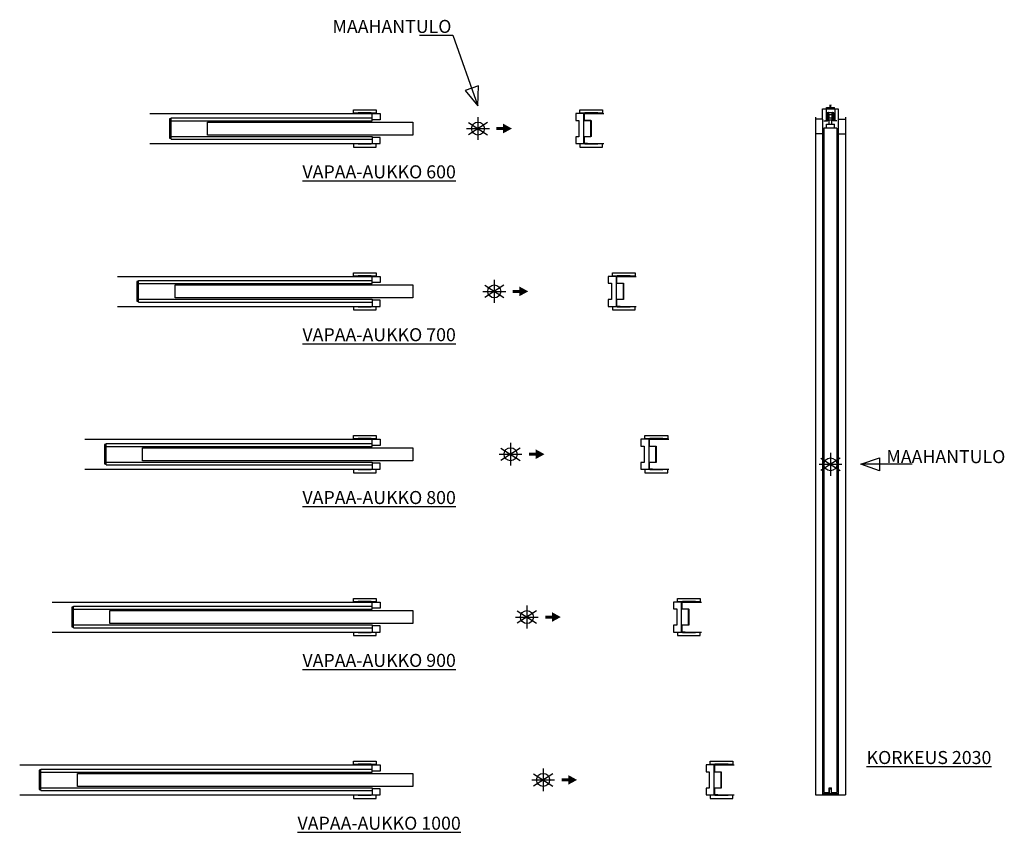
# Model space of a CAD drawing. Units: millimetres. Extents: x 100 to 402, y 140 to 390.
import ezdxf

# ---------------------------------------------------------------- set-up
doc = ezdxf.new("R2010")
doc.units = ezdxf.units.MM
doc.layers.add('ECLISSE', color=1, linetype='Continuous')

# ---------------------------------------------------------------- blocks, each defined once
blk = doc.blocks.new('Altezza 2030 - UNICO SP.92')
at = {"layer": 'ECLISSE'}
for p, q in [((-2.4, 109.2), (2.4, 109.2)), ((-2.4, 106), (-2.4, 109.2)), ((-1.13, 109.1), (-1.68, 109.1)), ((-1.34, 109.1), (-1.34, 105.65)), ((-1.25, 109.2), (-1.25, 109.6)), ((-1.25, 109.6), (-0.1, 109.6)), ((-1.05, 109.02), (-1.13, 109.1)), ((-0.61, 109.02), (-1.05, 109.02)), ((-0.53, 109.1), (-0.61, 109.02)), ((0.53, 109.1), (-0.53, 109.1)), ((-0.1, 110.3), (0, 110.5)), ((-0.1, 109.2), (-0.1, 110.3)), ((0, 110.5), (0.1, 110.3)), ((0.1, 109.2), (0.1, 110.3)), ((0.1, 109.6), (1.25, 109.6)), ((0.61, 109.02), (0.53, 109.1)), ((1.05, 109.02), (0.61, 109.02)), ((1.13, 109.1), (1.05, 109.02)), ((1.68, 109.1), (1.13, 109.1)), ((1.25, 109.2), (1.25, 109.6)), ((1.34, 109.1), (1.34, 105.65)), ((2.4, 109.2), (2.4, 106)), ((-2.4, 106), (-4.6, 106)), ((-2.4, 106), (-2.4, -101.5)), ((2.4, 106), (2.4, -101.5)), ((2.4, 106), (4.6, 106)), ((-2, 105.5), (-1.49, 105.5)), ((-2, 103.2), (-2, -100.8)), ((2, 103.2), (-2, 103.2)), ((-1.49, 105.5), (-0.87, 105.5)), ((-1.25, 103.2), (-1.25, 104.4)), ((-1.25, 104.4), (1.25, 104.4)), ((-0.72, 105.65), (-0.72, 105.79)), ((-0.4, 104.4), (-0.4, 105.79)), ((0.4, 104.4), (0.4, 105.79)), ((0.72, 105.65), (0.72, 105.79)), ((1.49, 105.5), (0.87, 105.5)), ((1.25, 103.2), (1.25, 104.4)), ((2, 105.5), (1.49, 105.5)), ((2, 103.2), (2, -100.8)), ((-2.4, 101.5), (-4.6, 101.5)), ((2.4, 101.5), (4.6, 101.5)), ((-0.35, -99.35), (0.35, -99.35)), ((-0.35, -100.8), (-0.35, -99.35)), ((-0.33, -101.15), (-0.33, -99.67)), ((-0.31, -99.65), (0.31, -99.65)), ((0.33, -101.15), (0.33, -99.67)), ((0.35, -100.8), (0.35, -99.35)), ((2.4, -101.15), (-2.4, -101.15)), ((-2, -100.8), (-0.35, -100.8)), ((0.35, -100.8), (2, -100.8))]:
    blk.add_line(p, q, dxfattribs=at)
at = {"layer": 'ECLISSE', "color": 7}
for p, q in [((-4.6, 106.55), (-4.6, -101.5)), ((4.6, 106.55), (4.6, -101.5)), ((-4.6, -101.5), (4.6, -101.5))]:
    blk.add_line(p, q, dxfattribs=at)
at = {"layer": 'ECLISSE'}
for points in [[(-0.66, 107.93), (-1.05, 107.93), (-1.05, 105.79), (-0.66, 105.79)], [(0.56, 107.93), (-0.56, 107.93)], [(0.66, 105.79), (1.05, 105.79), (1.05, 107.93), (0.66, 107.93)], [(-0.56, 105.79), (0.56, 105.79)]]:
    blk.add_lwpolyline(points, dxfattribs=at)
for points in [[(-0.56, 105.55), (-0.66, 105.55), (-0.66, 108.18), (-0.56, 108.18)], [(0.5, 107.36), (-0.5, 107.36), (-0.5, 106.36), (0.5, 106.36)], [(0.56, 108.18), (0.66, 108.18), (0.66, 105.55), (0.56, 105.55)]]:
    blk.add_lwpolyline(points, close=True, dxfattribs=at)
for centre, radius, start, end in [((-1.49, 105.65), 0.15, 270, 0), ((-0.87, 105.65), 0.15, 270, 0), ((0.87, 105.65), 0.15, 180, 270), ((1.49, 105.65), 0.15, 180, 270), ((-0.31, -99.67), 0.02, 90, 180), ((0.31, -99.67), 0.02, 0, 90)]:
    blk.add_arc(centre, radius, start, end, dxfattribs=at)
blk = doc.blocks.new('UNICO SP.92 - Luce 600')
at = {"layer": 'ECLISSE', "color": 7}
for p, q in [((-100.7, 4.6), (-32.5, 4.6)), ((33.6, 4.6), (38.6, 4.6)), ((-100.7, -4.6), (-32.5, -4.6)), ((33.6, -4.6), (38.6, -4.6))]:
    blk.add_line(p, q, dxfattribs=at)
at = {"layer": 'ECLISSE'}
for p, q in [((-94.2, 3.3), (-32.5, 3.3)), ((-94.2, 3), (-94.2, 3.3)), ((-94.2, 2.4), (-32.5, 2.4)), ((-32.5, 2.4), (-32.5, 2.7)), ((-94.2, -2.4), (-32.5, -2.4)), ((-94.2, -3.3), (-94.2, -3)), ((-32.5, -2.4), (-32.5, -2.7)), ((-94.2, -3.3), (-32.5, -3.3))]:
    blk.add_line(p, q, dxfattribs=at)
for points in [[(-32.75, 4.7), (-32.75, 4.7), (-32.75, 4.8), (-36.75, 4.8), (-36.75, 4.7), (-38.25, 4.7), (-38.25, 5.7), (-31.25, 5.7), (-31.25, 4.7)], [(-32.5, 4.6), (-30, 4.6), (-30, 2.7), (-32.5, 2.7)], [(31, 2.5), (31, -2.5), (30, -2.5), (30, -4.6), (32.5, -4.6), (32.5, 4.6), (30, 4.6), (30, 2.5)], [(36.75, 4.7), (36.75, 4.7), (36.75, 4.8), (32.75, 4.8), (32.75, 4.7), (31.25, 4.7), (31.25, 5.7), (38.25, 5.7), (38.25, 4.7)], [(-94.2, 3), (-94.7, 3), (-94.7, -3), (-94.2, -3)], [(-20, -2), (-83, -2), (-83, 2), (-20, 2)], [(-32.5, -4.6), (-30, -4.6), (-30, -2.7), (-32.5, -2.7)], [(-32.75, -4.7), (-32.75, -4.7), (-32.75, -4.8), (-36.75, -4.8), (-36.75, -4.7), (-38.25, -4.7), (-38.25, -5.7), (-31.25, -5.7), (-31.25, -4.7)], [(36.75, -4.7), (36.75, -4.7), (36.75, -4.8), (32.75, -4.8), (32.75, -4.7), (31.25, -4.7), (31.25, -5.7), (38.25, -5.7), (38.25, -4.7)]]:
    blk.add_lwpolyline(points, close=True, dxfattribs=at)
blk.add_lwpolyline([(32.57, -2.5), (32.57, -4.53), (33.6, -4.53), (33.6, -4.6), (32.57, -4.6, -0.414214), (32.5, -4.53), (32.5, -2.5, -0.414214), (32.57, -2.43), (34.63, -2.43), (34.63, 2.42), (32.57, 2.42, -0.414214), (32.5, 2.49), (32.5, 4.53, -0.414214), (32.57, 4.6), (33.6, 4.6), (33.6, 4.53), (32.57, 4.53), (32.57, 2.49), (34.63, 2.49, -0.414214), (34.7, 2.42), (34.7, -2.43, -0.414214), (34.63, -2.5)], format="xyb", close=True, dxfattribs=at)
blk = doc.blocks.new('UNICO SP.92 - Luce 800')
at = {"layer": 'ECLISSE', "color": 7}
for p, q in [((-130.7, 4.6), (-42.5, 4.6)), ((43.6, 4.6), (48.6, 4.6)), ((-130.7, -4.6), (-42.5, -4.6)), ((43.6, -4.6), (48.6, -4.6))]:
    blk.add_line(p, q, dxfattribs=at)
at = {"layer": 'ECLISSE'}
for p, q in [((-124.2, 3.3), (-42.5, 3.3)), ((-124.2, 3), (-124.2, 3.3)), ((-124.2, 2.4), (-42.5, 2.4)), ((-42.5, 2.4), (-42.5, 2.7)), ((-124.2, -2.4), (-42.5, -2.4)), ((-124.2, -3.3), (-124.2, -3)), ((-42.5, -2.4), (-42.5, -2.7)), ((-124.2, -3.3), (-42.5, -3.3))]:
    blk.add_line(p, q, dxfattribs=at)
for points in [[(-42.75, 4.7), (-42.75, 4.7), (-42.75, 4.8), (-46.75, 4.8), (-46.75, 4.7), (-48.25, 4.7), (-48.25, 5.7), (-41.25, 5.7), (-41.25, 4.7)], [(-42.5, 4.6), (-40, 4.6), (-40, 2.7), (-42.5, 2.7)], [(41, 2.5), (41, -2.5), (40, -2.5), (40, -4.6), (42.5, -4.6), (42.5, 4.6), (40, 4.6), (40, 2.5)], [(46.75, 4.7), (46.75, 4.7), (46.75, 4.8), (42.75, 4.8), (42.75, 4.7), (41.25, 4.7), (41.25, 5.7), (48.25, 5.7), (48.25, 4.7)], [(-124.2, 3), (-124.7, 3), (-124.7, -3), (-124.2, -3)], [(-30, -2), (-113, -2), (-113, 2), (-30, 2)], [(-42.5, -4.6), (-40, -4.6), (-40, -2.7), (-42.5, -2.7)], [(-42.75, -4.7), (-42.75, -4.7), (-42.75, -4.8), (-46.75, -4.8), (-46.75, -4.7), (-48.25, -4.7), (-48.25, -5.7), (-41.25, -5.7), (-41.25, -4.7)], [(46.75, -4.7), (46.75, -4.7), (46.75, -4.8), (42.75, -4.8), (42.75, -4.7), (41.25, -4.7), (41.25, -5.7), (48.25, -5.7), (48.25, -4.7)]]:
    blk.add_lwpolyline(points, close=True, dxfattribs=at)
blk.add_lwpolyline([(42.57, -2.5), (42.57, -4.53), (43.6, -4.53), (43.6, -4.6), (42.57, -4.6, -0.414214), (42.5, -4.53), (42.5, -2.5, -0.414214), (42.57, -2.43), (44.63, -2.43), (44.63, 2.42), (42.57, 2.42, -0.414214), (42.5, 2.49), (42.5, 4.53, -0.414214), (42.57, 4.6), (43.6, 4.6), (43.6, 4.53), (42.57, 4.53), (42.57, 2.49), (44.63, 2.49, -0.414214), (44.7, 2.42), (44.7, -2.43, -0.414214), (44.63, -2.5)], format="xyb", close=True, dxfattribs=at)
blk = doc.blocks.new('UNICO SP.92 - Luce 700')
at = {"layer": 'ECLISSE', "color": 7}
for p, q in [((-115.7, 4.6), (-37.5, 4.6)), ((38.6, 4.6), (43.6, 4.6)), ((-115.7, -4.6), (-37.5, -4.6)), ((38.6, -4.6), (43.6, -4.6))]:
    blk.add_line(p, q, dxfattribs=at)
at = {"layer": 'ECLISSE'}
for p, q in [((-109.2, 3.3), (-37.5, 3.3)), ((-109.2, 3), (-109.2, 3.3)), ((-109.2, 2.4), (-37.5, 2.4)), ((-37.5, 2.4), (-37.5, 2.7)), ((-109.2, -2.4), (-37.5, -2.4)), ((-109.2, -3.3), (-109.2, -3)), ((-37.5, -2.4), (-37.5, -2.7)), ((-109.2, -3.3), (-37.5, -3.3))]:
    blk.add_line(p, q, dxfattribs=at)
for points in [[(-37.75, 4.7), (-37.75, 4.7), (-37.75, 4.8), (-41.75, 4.8), (-41.75, 4.7), (-43.25, 4.7), (-43.25, 5.7), (-36.25, 5.7), (-36.25, 4.7)], [(-37.5, 4.6), (-35, 4.6), (-35, 2.7), (-37.5, 2.7)], [(36, 2.5), (36, -2.5), (35, -2.5), (35, -4.6), (37.5, -4.6), (37.5, 4.6), (35, 4.6), (35, 2.5)], [(41.75, 4.7), (41.75, 4.7), (41.75, 4.8), (37.75, 4.8), (37.75, 4.7), (36.25, 4.7), (36.25, 5.7), (43.25, 5.7), (43.25, 4.7)], [(-109.2, 3), (-109.7, 3), (-109.7, -3), (-109.2, -3)], [(-25, -2), (-98, -2), (-98, 2), (-25, 2)], [(-37.5, -4.6), (-35, -4.6), (-35, -2.7), (-37.5, -2.7)], [(-37.75, -4.7), (-37.75, -4.7), (-37.75, -4.8), (-41.75, -4.8), (-41.75, -4.7), (-43.25, -4.7), (-43.25, -5.7), (-36.25, -5.7), (-36.25, -4.7)], [(41.75, -4.7), (41.75, -4.7), (41.75, -4.8), (37.75, -4.8), (37.75, -4.7), (36.25, -4.7), (36.25, -5.7), (43.25, -5.7), (43.25, -4.7)]]:
    blk.add_lwpolyline(points, close=True, dxfattribs=at)
blk.add_lwpolyline([(37.57, -2.5), (37.57, -4.53), (38.6, -4.53), (38.6, -4.6), (37.57, -4.6, -0.414214), (37.5, -4.53), (37.5, -2.5, -0.414214), (37.57, -2.43), (39.63, -2.43), (39.63, 2.42), (37.57, 2.42, -0.414214), (37.5, 2.49), (37.5, 4.53, -0.414214), (37.57, 4.6), (38.6, 4.6), (38.6, 4.53), (37.57, 4.53), (37.57, 2.49), (39.63, 2.49, -0.414214), (39.7, 2.42), (39.7, -2.43, -0.414214), (39.63, -2.5)], format="xyb", close=True, dxfattribs=at)
blk = doc.blocks.new('UNICO SP.92 - Luce 900')
at = {"layer": 'ECLISSE', "color": 7}
for p, q in [((-145.7, 4.6), (-47.5, 4.6)), ((48.6, 4.6), (53.6, 4.6)), ((-145.7, -4.6), (-47.5, -4.6)), ((48.6, -4.6), (53.6, -4.6))]:
    blk.add_line(p, q, dxfattribs=at)
at = {"layer": 'ECLISSE'}
for p, q in [((-139.2, 3.3), (-47.5, 3.3)), ((-139.2, 3), (-139.2, 3.3)), ((-139.2, 2.4), (-47.5, 2.4)), ((-47.5, 2.4), (-47.5, 2.7)), ((-139.2, -2.4), (-47.5, -2.4)), ((-139.2, -3.3), (-139.2, -3)), ((-47.5, -2.4), (-47.5, -2.7)), ((-139.2, -3.3), (-47.5, -3.3))]:
    blk.add_line(p, q, dxfattribs=at)
for points in [[(-47.75, 4.7), (-47.75, 4.7), (-47.75, 4.8), (-51.75, 4.8), (-51.75, 4.7), (-53.25, 4.7), (-53.25, 5.7), (-46.25, 5.7), (-46.25, 4.7)], [(-47.5, 4.6), (-45, 4.6), (-45, 2.7), (-47.5, 2.7)], [(46, 2.5), (46, -2.5), (45, -2.5), (45, -4.6), (47.5, -4.6), (47.5, 4.6), (45, 4.6), (45, 2.5)], [(51.75, 4.7), (51.75, 4.7), (51.75, 4.8), (47.75, 4.8), (47.75, 4.7), (46.25, 4.7), (46.25, 5.7), (53.25, 5.7), (53.25, 4.7)], [(-139.2, 3), (-139.7, 3), (-139.7, -3), (-139.2, -3)], [(-35, -2), (-128, -2), (-128, 2), (-35, 2)], [(-47.5, -4.6), (-45, -4.6), (-45, -2.7), (-47.5, -2.7)], [(-47.75, -4.7), (-47.75, -4.7), (-47.75, -4.8), (-51.75, -4.8), (-51.75, -4.7), (-53.25, -4.7), (-53.25, -5.7), (-46.25, -5.7), (-46.25, -4.7)], [(51.75, -4.7), (51.75, -4.7), (51.75, -4.8), (47.75, -4.8), (47.75, -4.7), (46.25, -4.7), (46.25, -5.7), (53.25, -5.7), (53.25, -4.7)]]:
    blk.add_lwpolyline(points, close=True, dxfattribs=at)
blk.add_lwpolyline([(47.57, -2.5), (47.57, -4.53), (48.6, -4.53), (48.6, -4.6), (47.57, -4.6, -0.414214), (47.5, -4.53), (47.5, -2.5, -0.414214), (47.57, -2.43), (49.63, -2.43), (49.63, 2.42), (47.57, 2.42, -0.414214), (47.5, 2.49), (47.5, 4.53, -0.414214), (47.57, 4.6), (48.6, 4.6), (48.6, 4.53), (47.57, 4.53), (47.57, 2.49), (49.63, 2.49, -0.414214), (49.7, 2.42), (49.7, -2.43, -0.414214), (49.63, -2.5)], format="xyb", close=True, dxfattribs=at)
blk = doc.blocks.new('UNICO SP.92 - Luce 1000')
at = {"layer": 'ECLISSE', "color": 7}
for p, q in [((-160.7, 4.6), (-52.5, 4.6)), ((53.6, 4.6), (58.6, 4.6)), ((-160.7, -4.6), (-52.5, -4.6)), ((53.6, -4.6), (58.6, -4.6))]:
    blk.add_line(p, q, dxfattribs=at)
at = {"layer": 'ECLISSE'}
for p, q in [((-154.2, 3.3), (-52.5, 3.3)), ((-154.2, 3), (-154.2, 3.3)), ((-154.2, 2.4), (-52.5, 2.4)), ((-52.5, 2.4), (-52.5, 2.7)), ((-154.2, -2.4), (-52.5, -2.4)), ((-154.2, -3.3), (-154.2, -3)), ((-52.5, -2.4), (-52.5, -2.7)), ((-154.2, -3.3), (-52.5, -3.3))]:
    blk.add_line(p, q, dxfattribs=at)
for points in [[(-52.75, 4.7), (-52.75, 4.7), (-52.75, 4.8), (-56.75, 4.8), (-56.75, 4.7), (-58.25, 4.7), (-58.25, 5.7), (-51.25, 5.7), (-51.25, 4.7)], [(-52.5, 4.6), (-50, 4.6), (-50, 2.7), (-52.5, 2.7)], [(51, 2.5), (51, -2.5), (50, -2.5), (50, -4.6), (52.5, -4.6), (52.5, 4.6), (50, 4.6), (50, 2.5)], [(56.75, 4.7), (56.75, 4.7), (56.75, 4.8), (52.75, 4.8), (52.75, 4.7), (51.25, 4.7), (51.25, 5.7), (58.25, 5.7), (58.25, 4.7)], [(-154.2, 3), (-154.7, 3), (-154.7, -3), (-154.2, -3)], [(-40, -2), (-143, -2), (-143, 2), (-40, 2)], [(-52.5, -4.6), (-50, -4.6), (-50, -2.7), (-52.5, -2.7)], [(-52.75, -4.7), (-52.75, -4.7), (-52.75, -4.8), (-56.75, -4.8), (-56.75, -4.7), (-58.25, -4.7), (-58.25, -5.7), (-51.25, -5.7), (-51.25, -4.7)], [(56.75, -4.7), (56.75, -4.7), (56.75, -4.8), (52.75, -4.8), (52.75, -4.7), (51.25, -4.7), (51.25, -5.7), (58.25, -5.7), (58.25, -4.7)]]:
    blk.add_lwpolyline(points, close=True, dxfattribs=at)
blk.add_lwpolyline([(52.57, -2.5), (52.57, -4.53), (53.6, -4.53), (53.6, -4.6), (52.57, -4.6, -0.414214), (52.5, -4.53), (52.5, -2.5, -0.414214), (52.57, -2.43), (54.63, -2.43), (54.63, 2.42), (52.57, 2.42, -0.414214), (52.5, 2.49), (52.5, 4.53, -0.414214), (52.57, 4.6), (53.6, 4.6), (53.6, 4.53), (52.57, 4.53), (52.57, 2.49), (54.63, 2.49, -0.414214), (54.7, 2.42), (54.7, -2.43, -0.414214), (54.63, -2.5)], format="xyb", close=True, dxfattribs=at)

msp = doc.modelspace()

# ---------------------------------------------------------------- linework, layer by layer
at = {"layer": 'ECLISSE', "color": 7}
for p, q in [((240.54, 359.74), (240.54, 352.74)), ((243.49, 358.13), (237.59, 354.36)), ((237.59, 358.13), (243.49, 354.36)), ((237.04, 356.24), (244.04, 356.24)), ((245.54, 309.74), (245.54, 302.74)), ((242.04, 306.24), (249.04, 306.24)), ((248.49, 308.13), (242.59, 304.36)), ((242.59, 308.13), (248.49, 304.36)), ((253.49, 258.13), (247.59, 254.36)), ((247.59, 258.13), (253.49, 254.36)), ((250.54, 259.74), (250.54, 252.74)), ((247.04, 256.24), (254.04, 256.24)), ((351.69, 255.03), (345.79, 251.26)), ((345.79, 255.03), (351.69, 251.26)), ((348.74, 256.64), (348.74, 249.64)), ((345.24, 253.14), (352.24, 253.14)), ((255.54, 209.74), (255.54, 202.74)), ((252.04, 206.24), (259.04, 206.24)), ((258.49, 208.13), (252.59, 204.36)), ((252.59, 208.13), (258.49, 204.36)), ((263.49, 158.13), (257.59, 154.36)), ((257.59, 158.13), (263.49, 154.36)), ((260.54, 159.74), (260.54, 152.74)), ((257.04, 156.24), (264.04, 156.24))]:
    msp.add_line(p, q, dxfattribs=at)
at = {"layer": 'ECLISSE'}
for points in [[(222.61, 384.92), (232.86, 384.92), (240.54, 363.24), (240.7, 369.37), (236.56, 367.91), (240.54, 363.24)], [(373.84, 253.14), (358.04, 253.14), (363.84, 255.14), (363.84, 251.14), (358.04, 253.14)]]:
    msp.add_lwpolyline(points, dxfattribs=at)
at = {"layer": 'ECLISSE', "color": 7}
for centre in [(240.54, 356.24), (245.54, 306.24), (250.54, 256.24), (348.74, 253.14), (255.54, 206.24), (260.54, 156.24)]:
    msp.add_circle(centre, 1.99, dxfattribs=at)
at = {"layer": 'ECLISSE'}
for points in [[(246.21, 356.71), (248.25, 356.71), (246.21, 355.78), (248.25, 355.78)], [(248.25, 357.73), (248.25, 354.76), (250.96, 356.24), (248.25, 354.76)], [(251.21, 306.71), (253.25, 306.71), (251.21, 305.78), (253.25, 305.78)], [(253.25, 307.73), (253.25, 304.76), (255.96, 306.24), (253.25, 304.76)], [(258.25, 257.73), (258.25, 254.76), (260.96, 256.24), (258.25, 254.76)], [(256.21, 256.71), (258.25, 256.71), (256.21, 255.78), (258.25, 255.78)], [(261.21, 206.71), (263.25, 206.71), (261.21, 205.78), (263.25, 205.78)], [(263.25, 207.73), (263.25, 204.76), (265.96, 206.24), (263.25, 204.76)], [(268.25, 157.73), (268.25, 154.76), (270.96, 156.24), (268.25, 154.76)], [(266.21, 156.71), (268.25, 156.71), (266.21, 155.78), (268.25, 155.78)]]:
    msp.add_solid(points, dxfattribs=at)

# ---------------------------------------------------------------- block references
for name, p in [('Altezza 2030 - UNICO SP.92', (348.74, 253.14)), ('UNICO SP.92 - Luce 600', (240.54, 356.24)), ('UNICO SP.92 - Luce 700', (245.54, 306.24)), ('UNICO SP.92 - Luce 800', (250.54, 256.24)), ('UNICO SP.92 - Luce 900', (255.54, 206.24)), ('UNICO SP.92 - Luce 1000', (260.54, 156.24))]:
    msp.add_blockref(name, p, dxfattribs=at)

# ---------------------------------------------------------------- texts
at = {"layer": 'ECLISSE', "char_height": 4, "attachment_point": 5}
for s, insert, width in [('{\\fVerdana|b0|i0|c0|p34;\\C7;MAAHANTULO}', (214.13, 387.6), 40.6625), ('{\\fVerdana|b1|i0|c0|p34;\\L\\C7;VAPAA-AUKKO 600}', (210.19, 342.94), 70.8896), ('{\\fVerdana|b1|i0|c0|p34;\\L\\C7;VAPAA-AUKKO 700}', (210.19, 292.94), 70.8896), ('{\\fVerdana|b0|i0|c0|p34;\\C7;MAAHANTULO}', (384.17, 255.5), 40.6625), ('{\\fVerdana|b1|i0|c0|p34;\\L\\C7;VAPAA-AUKKO 800}', (210.19, 242.94), 70.8896), ('{\\fVerdana|b1|i0|c0|p34;\\L\\C7;VAPAA-AUKKO 900}', (210.19, 192.94), 70.8896), ('{\\fVerdana|b1|i0|c0|p34;\\L\\C7;KORKEUS 2030}', (379, 163.11), 51.0224), ('{\\fVerdana|b1|i0|c0|p34;\\L\\C7;VAPAA-AUKKO 1000}', (210.19, 142.94), 70.8896)]:
    msp.add_mtext(s, dxfattribs=dict(at, insert=insert, width=width))

doc.saveas('drawing.dxf')
